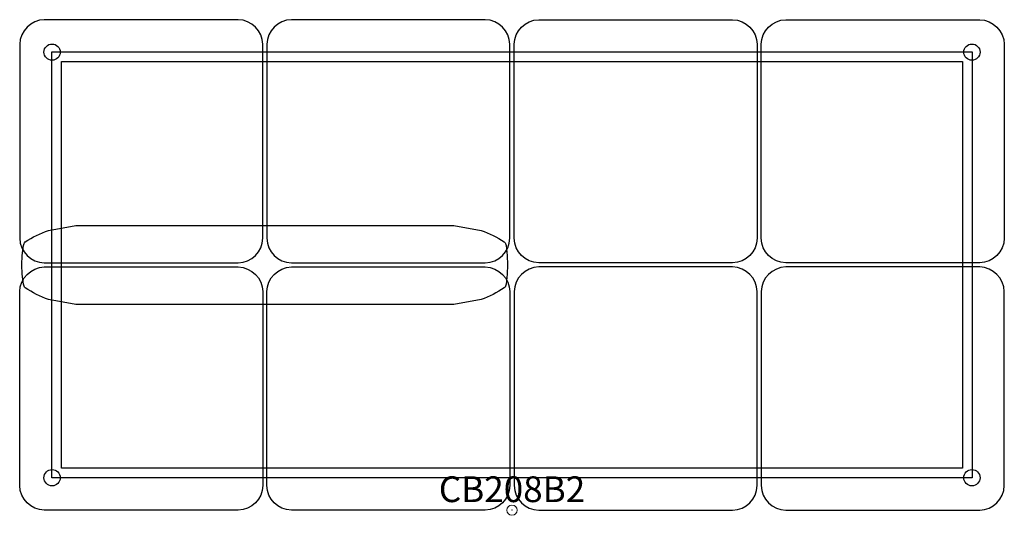
# Model space of a CAD drawing. Units: inches. Extents: x -47.8 to 47.8, y -0.5 to 47.6.
import ezdxf
from ezdxf.enums import TextEntityAlignment as Align

# ---------------------------------------------------------------- set-up
doc = ezdxf.new("R2010")
doc.units = ezdxf.units.IN
doc.header["$MEASUREMENT"] = 0
doc.header["$PDMODE"] = 32
doc.header["$PDSIZE"] = -2
doc.layers.add('AFUCH-P-FM', color=2, linetype='Continuous')
doc.layers.add('AFUCH-P-TN', color=2, linetype='Continuous', lineweight=9)
doc.styles.get("Standard").update_dxf_attribs({"font": 'monotxt.shx'})

msp = doc.modelspace()

# ---------------------------------------------------------------- linework, layer by layer
at = {"layer": 'AFUCH-P-FM'}
for points in [[(-24.222, 26.408), (-24.222, 45.246, 0.400059), (-26.614, 47.638), (-45.453, 47.638, 0.400059), (-47.844, 45.246), (-47.844, 26.408)], [(-0.207, 26.408), (-0.207, 45.246, 0.400059), (-2.599, 47.638), (-21.437, 47.638, 0.400059), (-23.829, 45.246), (-23.829, 26.408)], [(0.207, 26.408), (0.207, 45.246, -0.400059), (2.599, 47.638), (21.437, 47.638, -0.400059), (23.829, 45.246), (23.829, 26.408)], [(24.222, 26.408), (24.222, 45.246, -0.400059), (26.614, 47.638), (45.453, 47.638, -0.400059), (47.844, 45.246), (47.844, 26.408)], [(-47.305, 21.59), (-47.373, 21.671), (-47.414, 21.745), (-47.476, 21.947), (-47.592, 22.919), (-47.629, 23.819), (-47.592, 24.719), (-47.476, 25.691), (-47.414, 25.893), (-47.373, 25.966), (-47.305, 26.048, -0.063782), (-45.045, 27.174), (-42.387, 27.646), (-5.664, 27.646), (-3.006, 27.174, -0.063782), (-0.747, 26.048), (-0.678, 25.966), (-0.637, 25.893), (-0.575, 25.691), (-0.459, 24.719), (-0.423, 23.819), (-0.459, 22.919), (-0.575, 21.947), (-0.637, 21.745), (-0.678, 21.671), (-0.747, 21.59)], [(-47.844, 26.408, 0.400059), (-45.453, 24.016), (-26.614, 24.016, 0.400059), (-24.222, 26.408)], [(-23.829, 26.408, 0.400059), (-21.437, 24.016), (-2.599, 24.016, 0.400059), (-0.207, 26.408)], [(23.829, 26.408, -0.400059), (21.437, 24.016), (2.599, 24.016, -0.400059), (0.207, 26.408)], [(47.844, 26.408, -0.400059), (45.453, 24.016), (26.614, 24.016, -0.400059), (24.222, 26.408)], [(-47.844, 21.23, -0.400059), (-45.453, 23.622), (-26.614, 23.622, -0.400059), (-24.222, 21.23)], [(-23.829, 21.23, -0.400059), (-21.437, 23.622), (-2.599, 23.622, -0.400059), (-0.207, 21.23)], [(23.829, 21.23, 0.400059), (21.437, 23.622), (2.599, 23.622, 0.400059), (0.207, 21.23)], [(47.844, 21.23, 0.400059), (45.453, 23.622), (26.614, 23.622, 0.400059), (24.222, 21.23)], [(-24.222, 21.23), (-24.222, 2.392, -0.400059), (-26.614, 0), (-45.453, 0, -0.400059), (-47.844, 2.392), (-47.844, 21.23)], [(-0.747, 21.59, -0.063782), (-3.006, 20.464), (-5.664, 19.991), (-42.387, 19.991), (-45.045, 20.464, -0.063782), (-47.305, 21.59)], [(-0.207, 21.23), (-0.207, 2.392, -0.400059), (-2.599, 0), (-21.437, 0, -0.400059), (-23.829, 2.392), (-23.829, 21.23)], [(0.207, 21.23), (0.207, 2.392, 0.400059), (2.599, 0), (21.437, 0, 0.400059), (23.829, 2.392), (23.829, 21.23)], [(24.222, 21.23), (24.222, 2.392, 0.400059), (26.614, 0), (45.453, 0, 0.400059), (47.844, 2.392), (47.844, 21.23)]]:
    msp.add_lwpolyline(points, format="xyb", dxfattribs=at)
for points in [[(44.712, 3.135), (-44.712, 3.135), (-44.712, 44.503), (44.712, 44.503), (44.712, 3.135)], [(43.784, 4.064), (-43.784, 4.064), (-43.784, 43.574), (43.784, 43.574), (43.784, 4.064)]]:
    msp.add_lwpolyline(points, dxfattribs=at)
for centre in [(-44.695, 44.487), (44.695, 44.487), (-44.695, 3.15), (44.695, 3.15)]:
    msp.add_circle(centre, 0.788, dxfattribs=at)
at = {"layer": 'AFUCH-P-FM', "linetype": 'Continuous', "lineweight": 15}
msp.add_point((0, 0), dxfattribs=at)

# ---------------------------------------------------------------- texts
at = {"layer": 'AFUCH-P-TN'}
msp.add_text('CB208B2', height=2.5, dxfattribs=at).set_placement((0, 0), align=Align.BOTTOM_CENTER)

doc.saveas('drawing.dxf')
